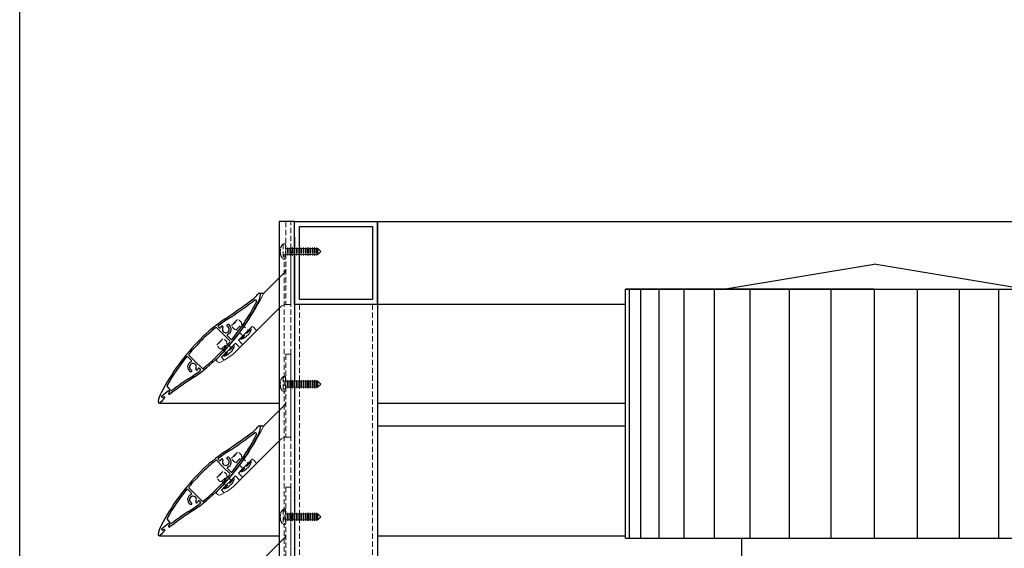
# Model space of a CAD drawing. Units: millimetres. Extents: x 48305 to 50260, y -2905 to 2530.
# Drawn here: x 48305 to 48899, y 1018 to 1337 of the extents above; entities that cross this region are included whole.
import ezdxf

# ---------------------------------------------------------------- set-up
doc = ezdxf.new("R2010")
doc.units = ezdxf.units.MM
doc.header["$MEASUREMENT"] = 0
doc.linetypes.add('HIDDEN2', pattern=[4.7625, 3.175, -1.5875])
doc.layers.add('Annotation', color=7, linetype='Continuous')

msp = doc.modelspace()

# ---------------------------------------------------------------- linework, layer by layer
at = {"linetype": 'HIDDEN2', "lineweight": 5}
for p, q in [((48465.22, 1201.91), (48463.82, 1201.91)), ((48463.82, 1201.91), (48463.82, 1192.61)), ((48465.22, 1201.91), (48465.22, 1192.61)), ((48462, 1198.68), (48462.16, 1198.68)), ((48462.16, 1195.83), (48462, 1195.83)), ((48465.45, 1199.11), (48465.22, 1199.61)), ((48465.22, 1194.91), (48465.45, 1195.41)), ((48466.35, 1199.11), (48465.45, 1199.11)), ((48465.45, 1199.11), (48465.45, 1195.41)), ((48465.45, 1195.41), (48466.35, 1195.41)), ((48466.56, 1199.61), (48466.35, 1199.11)), ((48466.35, 1199.11), (48466.35, 1195.41)), ((48466.35, 1195.41), (48466.56, 1194.91)), ((48466.57, 1199.61), (48466.56, 1199.61)), ((48466.56, 1199.61), (48466.56, 1194.91)), ((48466.56, 1194.91), (48466.57, 1194.91)), ((48466.8, 1199.11), (48466.57, 1199.61)), ((48466.57, 1199.61), (48466.57, 1194.91)), ((48466.57, 1194.91), (48466.8, 1195.41)), ((48467.7, 1199.11), (48466.8, 1199.11)), ((48466.8, 1199.11), (48466.8, 1195.41)), ((48466.8, 1195.41), (48467.7, 1195.41)), ((48467.91, 1199.61), (48467.7, 1199.11)), ((48467.7, 1199.11), (48467.7, 1195.41)), ((48467.7, 1195.41), (48467.91, 1194.91)), ((48467.92, 1199.61), (48467.91, 1199.61)), ((48467.91, 1199.61), (48467.91, 1194.91)), ((48467.91, 1194.91), (48467.92, 1194.91)), ((48468.15, 1199.11), (48467.92, 1199.61)), ((48467.92, 1199.61), (48467.92, 1194.91)), ((48467.92, 1194.91), (48468.15, 1195.41)), ((48469.05, 1199.11), (48468.15, 1199.11)), ((48468.15, 1199.11), (48468.15, 1195.41)), ((48468.15, 1195.41), (48469.05, 1195.41)), ((48469.26, 1199.61), (48469.05, 1199.11)), ((48469.05, 1199.11), (48469.05, 1195.41)), ((48469.05, 1195.41), (48469.26, 1194.91)), ((48469.27, 1199.61), (48469.26, 1199.61)), ((48469.26, 1199.61), (48469.26, 1194.91)), ((48469.26, 1194.91), (48469.27, 1194.91)), ((48469.5, 1199.11), (48469.27, 1199.61)), ((48469.27, 1199.61), (48469.27, 1194.91)), ((48469.27, 1194.91), (48469.5, 1195.41)), ((48470.4, 1199.11), (48469.5, 1199.11)), ((48469.5, 1199.11), (48469.5, 1195.41)), ((48469.5, 1195.41), (48470.4, 1195.41)), ((48470.61, 1199.61), (48470.4, 1199.11)), ((48470.4, 1199.11), (48470.4, 1195.41)), ((48470.4, 1195.41), (48470.61, 1194.91)), ((48470.62, 1199.61), (48470.61, 1199.61)), ((48470.61, 1199.61), (48470.61, 1194.91)), ((48470.61, 1194.91), (48470.62, 1194.91)), ((48470.85, 1199.11), (48470.62, 1199.61)), ((48470.62, 1199.61), (48470.62, 1194.91)), ((48470.62, 1194.91), (48470.85, 1195.41)), ((48471.75, 1199.11), (48470.85, 1199.11)), ((48470.85, 1199.11), (48470.85, 1195.41)), ((48470.85, 1195.41), (48471.75, 1195.41)), ((48471.96, 1199.61), (48471.75, 1199.11)), ((48471.75, 1199.11), (48471.75, 1195.41)), ((48471.75, 1195.41), (48471.96, 1194.91)), ((48471.97, 1199.61), (48471.96, 1199.61)), ((48471.96, 1199.61), (48471.96, 1194.91)), ((48471.96, 1194.91), (48471.97, 1194.91)), ((48472.2, 1199.11), (48471.97, 1199.61)), ((48471.97, 1199.61), (48471.97, 1194.91)), ((48471.97, 1194.91), (48472.2, 1195.41)), ((48473.1, 1199.11), (48472.2, 1199.11)), ((48472.2, 1199.11), (48472.2, 1195.41)), ((48472.2, 1195.41), (48473.1, 1195.41)), ((48473.31, 1199.61), (48473.1, 1199.11)), ((48473.1, 1199.11), (48473.1, 1195.41)), ((48473.1, 1195.41), (48473.31, 1194.91)), ((48473.32, 1199.61), (48473.31, 1199.61)), ((48473.31, 1199.61), (48473.31, 1194.91)), ((48473.31, 1194.91), (48473.32, 1194.91)), ((48473.55, 1199.11), (48473.32, 1199.61)), ((48473.32, 1199.61), (48473.32, 1194.91)), ((48473.32, 1194.91), (48473.55, 1195.41)), ((48474.45, 1199.11), (48473.55, 1199.11)), ((48473.55, 1199.11), (48473.55, 1195.41)), ((48473.55, 1195.41), (48474.45, 1195.41)), ((48474.66, 1199.61), (48474.45, 1199.11)), ((48474.45, 1199.11), (48474.45, 1195.41)), ((48474.45, 1195.41), (48474.66, 1194.91)), ((48474.67, 1199.61), (48474.66, 1199.61)), ((48474.66, 1199.61), (48474.66, 1194.91)), ((48474.66, 1194.91), (48474.67, 1194.91)), ((48474.9, 1199.11), (48474.67, 1199.61)), ((48474.67, 1199.61), (48474.67, 1194.91)), ((48474.67, 1194.91), (48474.9, 1195.41)), ((48475.8, 1199.11), (48474.9, 1199.11)), ((48474.9, 1199.11), (48474.9, 1195.41)), ((48474.9, 1195.41), (48475.8, 1195.41)), ((48476.01, 1199.61), (48475.8, 1199.11)), ((48475.8, 1199.11), (48475.8, 1195.41)), ((48475.8, 1195.41), (48476.01, 1194.91)), ((48476.02, 1199.61), (48476.01, 1199.61)), ((48476.01, 1199.61), (48476.01, 1194.91)), ((48476.01, 1194.91), (48476.02, 1194.91)), ((48476.25, 1199.11), (48476.02, 1199.61)), ((48476.02, 1199.61), (48476.02, 1194.91)), ((48476.02, 1194.91), (48476.25, 1195.41)), ((48477.15, 1199.11), (48476.25, 1199.11)), ((48476.25, 1199.11), (48476.25, 1195.41)), ((48476.25, 1195.41), (48477.15, 1195.41)), ((48477.36, 1199.61), (48477.15, 1199.11)), ((48477.15, 1199.11), (48477.15, 1195.41)), ((48477.15, 1195.41), (48477.36, 1194.91)), ((48477.37, 1199.61), (48477.36, 1199.61)), ((48477.36, 1199.61), (48477.36, 1194.91)), ((48477.36, 1194.91), (48477.37, 1194.91)), ((48477.6, 1199.11), (48477.37, 1199.61)), ((48477.37, 1199.61), (48477.37, 1194.91)), ((48477.37, 1194.91), (48477.6, 1195.41)), ((48478.5, 1199.11), (48477.6, 1199.11)), ((48477.6, 1199.11), (48477.6, 1195.41)), ((48477.6, 1195.41), (48478.5, 1195.41)), ((48478.71, 1199.61), (48478.5, 1199.11)), ((48478.5, 1199.11), (48478.5, 1195.41)), ((48478.5, 1195.41), (48478.71, 1194.91)), ((48478.72, 1199.61), (48478.71, 1199.61)), ((48478.71, 1199.61), (48478.71, 1194.91)), ((48478.71, 1194.91), (48478.72, 1194.91)), ((48478.95, 1199.11), (48478.72, 1199.61)), ((48478.72, 1199.61), (48478.72, 1194.91)), ((48478.72, 1194.91), (48478.95, 1195.41)), ((48479.85, 1199.11), (48478.95, 1199.11)), ((48478.95, 1199.11), (48478.95, 1195.41)), ((48478.95, 1195.41), (48479.85, 1195.41)), ((48480.06, 1199.61), (48479.85, 1199.11)), ((48479.85, 1199.11), (48479.85, 1195.41)), ((48479.85, 1195.41), (48480.06, 1194.91)), ((48480.07, 1199.61), (48480.06, 1199.61)), ((48480.06, 1199.61), (48480.06, 1194.91)), ((48480.06, 1194.91), (48480.07, 1194.91)), ((48480.3, 1199.11), (48480.07, 1199.61)), ((48480.07, 1199.61), (48480.07, 1194.91)), ((48480.07, 1194.91), (48480.3, 1195.41)), ((48481.2, 1199.11), (48480.3, 1199.11)), ((48480.3, 1199.11), (48480.3, 1195.41)), ((48480.3, 1195.41), (48481.2, 1195.41)), ((48481.41, 1199.61), (48481.2, 1199.11)), ((48481.2, 1199.11), (48481.2, 1195.41)), ((48481.2, 1195.41), (48481.41, 1194.91)), ((48481.42, 1199.61), (48481.41, 1199.61)), ((48481.41, 1199.61), (48481.41, 1194.91)), ((48481.41, 1194.91), (48481.42, 1194.91)), ((48481.65, 1199.11), (48481.42, 1199.61)), ((48481.42, 1199.61), (48481.42, 1194.91)), ((48481.42, 1194.91), (48481.65, 1195.41)), ((48482.55, 1199.11), (48481.65, 1199.11)), ((48481.65, 1199.11), (48481.65, 1195.41)), ((48481.65, 1195.41), (48482.55, 1195.41)), ((48482.76, 1199.61), (48482.55, 1199.11)), ((48482.55, 1199.11), (48482.55, 1195.41)), ((48482.55, 1195.41), (48482.76, 1194.91)), ((48482.77, 1199.61), (48482.76, 1199.61)), ((48482.76, 1199.61), (48482.76, 1194.91)), ((48482.76, 1194.91), (48482.77, 1194.91)), ((48483, 1199.11), (48482.77, 1199.61)), ((48482.77, 1199.61), (48482.77, 1194.91)), ((48482.77, 1194.91), (48483, 1195.41)), ((48483.9, 1199.11), (48483, 1199.11)), ((48483, 1199.11), (48483, 1195.41)), ((48483, 1195.41), (48483.9, 1195.41)), ((48484.11, 1199.61), (48483.9, 1199.11)), ((48483.9, 1199.11), (48483.9, 1195.41)), ((48483.9, 1195.41), (48484.11, 1194.91)), ((48484.12, 1199.61), (48484.11, 1199.61)), ((48484.11, 1199.61), (48484.11, 1194.91)), ((48484.11, 1194.91), (48484.12, 1194.91)), ((48484.35, 1199.11), (48484.12, 1199.61)), ((48484.12, 1199.61), (48484.12, 1194.91)), ((48484.12, 1194.91), (48484.35, 1195.41)), ((48484.65, 1199.11), (48484.35, 1199.11)), ((48484.35, 1199.11), (48484.35, 1195.41)), ((48484.35, 1195.41), (48484.65, 1195.41)), ((48486.5, 1197.26), (48484.65, 1199.11)), ((48484.65, 1195.41), (48484.65, 1199.11)), ((48484.65, 1195.41), (48486.5, 1197.26)), ((48463.82, 1192.61), (48465.22, 1192.61)), ((48435.5, 1150.2), (48438.68, 1153.38)), ((48439.35, 1146.34), (48435.5, 1150.2)), ((48444.04, 1151.03), (48437.85, 1144.84)), ((48438.29, 1144.36), (48444.52, 1150.59)), ((48444.5, 1150.71), (48444.18, 1151.03)), ((48426.62, 1138.57), (48429.8, 1141.75)), ((48437.85, 1144.7), (48438.16, 1144.38)), ((48429.1, 1136.09), (48426.62, 1138.57)), ((48433.79, 1140.78), (48427.59, 1134.59)), ((48428.04, 1134.11), (48434.26, 1140.34)), ((48434.25, 1140.46), (48433.93, 1140.78)), ((48427.59, 1134.44), (48427.91, 1134.13)), ((48462, 1118.68), (48462.16, 1118.68)), ((48465.22, 1121.91), (48463.82, 1121.91)), ((48463.82, 1121.91), (48463.82, 1112.61)), ((48465.22, 1121.91), (48465.22, 1112.61)), ((48465.45, 1119.11), (48465.22, 1119.61)), ((48466.35, 1119.11), (48465.45, 1119.11)), ((48465.45, 1119.11), (48465.45, 1115.41)), ((48466.56, 1119.61), (48466.35, 1119.11)), ((48466.35, 1119.11), (48466.35, 1115.41)), ((48466.57, 1119.61), (48466.56, 1119.61)), ((48466.56, 1119.61), (48466.56, 1114.91)), ((48466.8, 1119.11), (48466.57, 1119.61)), ((48466.57, 1119.61), (48466.57, 1114.91)), ((48467.7, 1119.11), (48466.8, 1119.11)), ((48466.8, 1119.11), (48466.8, 1115.41)), ((48467.91, 1119.61), (48467.7, 1119.11)), ((48467.7, 1119.11), (48467.7, 1115.41)), ((48467.92, 1119.61), (48467.91, 1119.61)), ((48467.91, 1119.61), (48467.91, 1114.91)), ((48468.15, 1119.11), (48467.92, 1119.61)), ((48467.92, 1119.61), (48467.92, 1114.91)), ((48469.05, 1119.11), (48468.15, 1119.11)), ((48468.15, 1119.11), (48468.15, 1115.41)), ((48469.26, 1119.61), (48469.05, 1119.11)), ((48469.05, 1119.11), (48469.05, 1115.41)), ((48469.27, 1119.61), (48469.26, 1119.61)), ((48469.26, 1119.61), (48469.26, 1114.91)), ((48469.5, 1119.11), (48469.27, 1119.61)), ((48469.27, 1119.61), (48469.27, 1114.91)), ((48470.4, 1119.11), (48469.5, 1119.11)), ((48469.5, 1119.11), (48469.5, 1115.41)), ((48470.61, 1119.61), (48470.4, 1119.11)), ((48470.4, 1119.11), (48470.4, 1115.41)), ((48470.62, 1119.61), (48470.61, 1119.61)), ((48470.61, 1119.61), (48470.61, 1114.91)), ((48470.85, 1119.11), (48470.62, 1119.61)), ((48470.62, 1119.61), (48470.62, 1114.91)), ((48471.75, 1119.11), (48470.85, 1119.11)), ((48470.85, 1119.11), (48470.85, 1115.41)), ((48471.96, 1119.61), (48471.75, 1119.11)), ((48471.75, 1119.11), (48471.75, 1115.41)), ((48471.97, 1119.61), (48471.96, 1119.61)), ((48471.96, 1119.61), (48471.96, 1114.91)), ((48472.2, 1119.11), (48471.97, 1119.61)), ((48471.97, 1119.61), (48471.97, 1114.91)), ((48473.1, 1119.11), (48472.2, 1119.11)), ((48472.2, 1119.11), (48472.2, 1115.41)), ((48473.31, 1119.61), (48473.1, 1119.11)), ((48473.1, 1119.11), (48473.1, 1115.41)), ((48473.32, 1119.61), (48473.31, 1119.61)), ((48473.31, 1119.61), (48473.31, 1114.91)), ((48473.55, 1119.11), (48473.32, 1119.61)), ((48473.32, 1119.61), (48473.32, 1114.91)), ((48474.45, 1119.11), (48473.55, 1119.11)), ((48473.55, 1119.11), (48473.55, 1115.41)), ((48474.66, 1119.61), (48474.45, 1119.11)), ((48474.45, 1119.11), (48474.45, 1115.41)), ((48474.67, 1119.61), (48474.66, 1119.61)), ((48474.66, 1119.61), (48474.66, 1114.91)), ((48474.9, 1119.11), (48474.67, 1119.61)), ((48474.67, 1119.61), (48474.67, 1114.91)), ((48475.8, 1119.11), (48474.9, 1119.11)), ((48474.9, 1119.11), (48474.9, 1115.41)), ((48476.01, 1119.61), (48475.8, 1119.11)), ((48475.8, 1119.11), (48475.8, 1115.41)), ((48476.02, 1119.61), (48476.01, 1119.61)), ((48476.01, 1119.61), (48476.01, 1114.91)), ((48476.25, 1119.11), (48476.02, 1119.61)), ((48476.02, 1119.61), (48476.02, 1114.91)), ((48477.15, 1119.11), (48476.25, 1119.11)), ((48476.25, 1119.11), (48476.25, 1115.41)), ((48477.36, 1119.61), (48477.15, 1119.11)), ((48477.15, 1119.11), (48477.15, 1115.41)), ((48477.37, 1119.61), (48477.36, 1119.61)), ((48477.36, 1119.61), (48477.36, 1114.91)), ((48477.6, 1119.11), (48477.37, 1119.61)), ((48477.37, 1119.61), (48477.37, 1114.91)), ((48478.5, 1119.11), (48477.6, 1119.11)), ((48477.6, 1119.11), (48477.6, 1115.41)), ((48478.71, 1119.61), (48478.5, 1119.11)), ((48478.5, 1119.11), (48478.5, 1115.41)), ((48478.72, 1119.61), (48478.71, 1119.61)), ((48478.71, 1119.61), (48478.71, 1114.91)), ((48478.95, 1119.11), (48478.72, 1119.61)), ((48478.72, 1119.61), (48478.72, 1114.91)), ((48479.85, 1119.11), (48478.95, 1119.11)), ((48478.95, 1119.11), (48478.95, 1115.41)), ((48480.06, 1119.61), (48479.85, 1119.11)), ((48479.85, 1119.11), (48479.85, 1115.41)), ((48480.07, 1119.61), (48480.06, 1119.61)), ((48480.06, 1119.61), (48480.06, 1114.91)), ((48480.3, 1119.11), (48480.07, 1119.61)), ((48480.07, 1119.61), (48480.07, 1114.91)), ((48481.2, 1119.11), (48480.3, 1119.11)), ((48480.3, 1119.11), (48480.3, 1115.41)), ((48481.41, 1119.61), (48481.2, 1119.11)), ((48481.2, 1119.11), (48481.2, 1115.41)), ((48481.42, 1119.61), (48481.41, 1119.61)), ((48481.41, 1119.61), (48481.41, 1114.91)), ((48481.65, 1119.11), (48481.42, 1119.61)), ((48481.42, 1119.61), (48481.42, 1114.91)), ((48482.55, 1119.11), (48481.65, 1119.11)), ((48481.65, 1119.11), (48481.65, 1115.41)), ((48482.76, 1119.61), (48482.55, 1119.11)), ((48482.55, 1119.11), (48482.55, 1115.41)), ((48482.77, 1119.61), (48482.76, 1119.61)), ((48482.76, 1119.61), (48482.76, 1114.91)), ((48483, 1119.11), (48482.77, 1119.61)), ((48482.77, 1119.61), (48482.77, 1114.91)), ((48483.9, 1119.11), (48483, 1119.11)), ((48483, 1119.11), (48483, 1115.41)), ((48484.11, 1119.61), (48483.9, 1119.11)), ((48483.9, 1119.11), (48483.9, 1115.41)), ((48484.12, 1119.61), (48484.11, 1119.61)), ((48484.11, 1119.61), (48484.11, 1114.91)), ((48484.35, 1119.11), (48484.12, 1119.61)), ((48484.12, 1119.61), (48484.12, 1114.91)), ((48484.65, 1119.11), (48484.35, 1119.11)), ((48484.35, 1119.11), (48484.35, 1115.41)), ((48486.5, 1117.26), (48484.65, 1119.11)), ((48484.65, 1115.41), (48484.65, 1119.11)), ((48484.65, 1115.41), (48486.5, 1117.26)), ((48462.16, 1115.83), (48462, 1115.83)), ((48463.82, 1112.61), (48465.22, 1112.61)), ((48465.22, 1114.91), (48465.45, 1115.41)), ((48465.45, 1115.41), (48466.35, 1115.41)), ((48466.35, 1115.41), (48466.56, 1114.91)), ((48466.56, 1114.91), (48466.57, 1114.91)), ((48466.57, 1114.91), (48466.8, 1115.41)), ((48466.8, 1115.41), (48467.7, 1115.41)), ((48467.7, 1115.41), (48467.91, 1114.91)), ((48467.91, 1114.91), (48467.92, 1114.91)), ((48467.92, 1114.91), (48468.15, 1115.41)), ((48468.15, 1115.41), (48469.05, 1115.41)), ((48469.05, 1115.41), (48469.26, 1114.91)), ((48469.26, 1114.91), (48469.27, 1114.91)), ((48469.27, 1114.91), (48469.5, 1115.41)), ((48469.5, 1115.41), (48470.4, 1115.41)), ((48470.4, 1115.41), (48470.61, 1114.91)), ((48470.61, 1114.91), (48470.62, 1114.91)), ((48470.62, 1114.91), (48470.85, 1115.41)), ((48470.85, 1115.41), (48471.75, 1115.41)), ((48471.75, 1115.41), (48471.96, 1114.91)), ((48471.96, 1114.91), (48471.97, 1114.91)), ((48471.97, 1114.91), (48472.2, 1115.41)), ((48472.2, 1115.41), (48473.1, 1115.41)), ((48473.1, 1115.41), (48473.31, 1114.91)), ((48473.31, 1114.91), (48473.32, 1114.91)), ((48473.32, 1114.91), (48473.55, 1115.41)), ((48473.55, 1115.41), (48474.45, 1115.41)), ((48474.45, 1115.41), (48474.66, 1114.91)), ((48474.66, 1114.91), (48474.67, 1114.91)), ((48474.67, 1114.91), (48474.9, 1115.41)), ((48474.9, 1115.41), (48475.8, 1115.41)), ((48475.8, 1115.41), (48476.01, 1114.91)), ((48476.01, 1114.91), (48476.02, 1114.91)), ((48476.02, 1114.91), (48476.25, 1115.41)), ((48476.25, 1115.41), (48477.15, 1115.41)), ((48477.15, 1115.41), (48477.36, 1114.91)), ((48477.36, 1114.91), (48477.37, 1114.91)), ((48477.37, 1114.91), (48477.6, 1115.41)), ((48477.6, 1115.41), (48478.5, 1115.41)), ((48478.5, 1115.41), (48478.71, 1114.91)), ((48478.71, 1114.91), (48478.72, 1114.91)), ((48478.72, 1114.91), (48478.95, 1115.41)), ((48478.95, 1115.41), (48479.85, 1115.41)), ((48479.85, 1115.41), (48480.06, 1114.91)), ((48480.06, 1114.91), (48480.07, 1114.91)), ((48480.07, 1114.91), (48480.3, 1115.41)), ((48480.3, 1115.41), (48481.2, 1115.41)), ((48481.2, 1115.41), (48481.41, 1114.91)), ((48481.41, 1114.91), (48481.42, 1114.91)), ((48481.42, 1114.91), (48481.65, 1115.41)), ((48481.65, 1115.41), (48482.55, 1115.41)), ((48482.55, 1115.41), (48482.76, 1114.91)), ((48482.76, 1114.91), (48482.77, 1114.91)), ((48482.77, 1114.91), (48483, 1115.41)), ((48483, 1115.41), (48483.9, 1115.41)), ((48483.9, 1115.41), (48484.11, 1114.91)), ((48484.11, 1114.91), (48484.12, 1114.91)), ((48484.12, 1114.91), (48484.35, 1115.41)), ((48484.35, 1115.41), (48484.65, 1115.41)), ((48435.5, 1070.2), (48438.68, 1073.38)), ((48439.35, 1066.34), (48435.5, 1070.2)), ((48444.04, 1071.03), (48437.85, 1064.84)), ((48438.29, 1064.36), (48444.52, 1070.59)), ((48444.5, 1070.71), (48444.18, 1071.03)), ((48437.85, 1064.7), (48438.16, 1064.38)), ((48426.62, 1058.57), (48429.8, 1061.75)), ((48429.1, 1056.09), (48426.62, 1058.57)), ((48433.79, 1060.78), (48427.59, 1054.59)), ((48428.04, 1054.11), (48434.26, 1060.34)), ((48434.25, 1060.46), (48433.93, 1060.78)), ((48427.59, 1054.44), (48427.91, 1054.13)), ((48465.22, 1041.91), (48463.82, 1041.91)), ((48463.82, 1041.91), (48463.82, 1032.61)), ((48465.22, 1041.91), (48465.22, 1032.61)), ((48462, 1038.68), (48462.16, 1038.68)), ((48462.16, 1035.83), (48462, 1035.83)), ((48465.45, 1039.11), (48465.22, 1039.61)), ((48465.22, 1034.91), (48465.45, 1035.41)), ((48466.35, 1039.11), (48465.45, 1039.11)), ((48465.45, 1039.11), (48465.45, 1035.41)), ((48465.45, 1035.41), (48466.35, 1035.41)), ((48466.56, 1039.61), (48466.35, 1039.11)), ((48466.35, 1039.11), (48466.35, 1035.41)), ((48466.35, 1035.41), (48466.56, 1034.91)), ((48466.57, 1039.61), (48466.56, 1039.61)), ((48466.56, 1039.61), (48466.56, 1034.91)), ((48466.56, 1034.91), (48466.57, 1034.91)), ((48466.8, 1039.11), (48466.57, 1039.61)), ((48466.57, 1039.61), (48466.57, 1034.91)), ((48466.57, 1034.91), (48466.8, 1035.41)), ((48467.7, 1039.11), (48466.8, 1039.11)), ((48466.8, 1039.11), (48466.8, 1035.41)), ((48466.8, 1035.41), (48467.7, 1035.41)), ((48467.91, 1039.61), (48467.7, 1039.11)), ((48467.7, 1039.11), (48467.7, 1035.41)), ((48467.7, 1035.41), (48467.91, 1034.91)), ((48467.92, 1039.61), (48467.91, 1039.61)), ((48467.91, 1039.61), (48467.91, 1034.91)), ((48467.91, 1034.91), (48467.92, 1034.91)), ((48468.15, 1039.11), (48467.92, 1039.61)), ((48467.92, 1039.61), (48467.92, 1034.91)), ((48467.92, 1034.91), (48468.15, 1035.41)), ((48469.05, 1039.11), (48468.15, 1039.11)), ((48468.15, 1039.11), (48468.15, 1035.41)), ((48468.15, 1035.41), (48469.05, 1035.41)), ((48469.26, 1039.61), (48469.05, 1039.11)), ((48469.05, 1039.11), (48469.05, 1035.41)), ((48469.05, 1035.41), (48469.26, 1034.91)), ((48469.27, 1039.61), (48469.26, 1039.61)), ((48469.26, 1039.61), (48469.26, 1034.91)), ((48469.26, 1034.91), (48469.27, 1034.91)), ((48469.5, 1039.11), (48469.27, 1039.61)), ((48469.27, 1039.61), (48469.27, 1034.91)), ((48469.27, 1034.91), (48469.5, 1035.41)), ((48470.4, 1039.11), (48469.5, 1039.11)), ((48469.5, 1039.11), (48469.5, 1035.41)), ((48469.5, 1035.41), (48470.4, 1035.41)), ((48470.61, 1039.61), (48470.4, 1039.11)), ((48470.4, 1039.11), (48470.4, 1035.41)), ((48470.4, 1035.41), (48470.61, 1034.91)), ((48470.62, 1039.61), (48470.61, 1039.61)), ((48470.61, 1039.61), (48470.61, 1034.91)), ((48470.61, 1034.91), (48470.62, 1034.91)), ((48470.85, 1039.11), (48470.62, 1039.61)), ((48470.62, 1039.61), (48470.62, 1034.91)), ((48470.62, 1034.91), (48470.85, 1035.41)), ((48471.75, 1039.11), (48470.85, 1039.11)), ((48470.85, 1039.11), (48470.85, 1035.41)), ((48470.85, 1035.41), (48471.75, 1035.41)), ((48471.96, 1039.61), (48471.75, 1039.11)), ((48471.75, 1039.11), (48471.75, 1035.41)), ((48471.75, 1035.41), (48471.96, 1034.91)), ((48471.97, 1039.61), (48471.96, 1039.61)), ((48471.96, 1039.61), (48471.96, 1034.91)), ((48471.96, 1034.91), (48471.97, 1034.91)), ((48472.2, 1039.11), (48471.97, 1039.61)), ((48471.97, 1039.61), (48471.97, 1034.91)), ((48471.97, 1034.91), (48472.2, 1035.41)), ((48473.1, 1039.11), (48472.2, 1039.11)), ((48472.2, 1039.11), (48472.2, 1035.41)), ((48472.2, 1035.41), (48473.1, 1035.41)), ((48473.31, 1039.61), (48473.1, 1039.11)), ((48473.1, 1039.11), (48473.1, 1035.41)), ((48473.1, 1035.41), (48473.31, 1034.91)), ((48473.32, 1039.61), (48473.31, 1039.61)), ((48473.31, 1039.61), (48473.31, 1034.91)), ((48473.31, 1034.91), (48473.32, 1034.91)), ((48473.55, 1039.11), (48473.32, 1039.61)), ((48473.32, 1039.61), (48473.32, 1034.91)), ((48473.32, 1034.91), (48473.55, 1035.41)), ((48474.45, 1039.11), (48473.55, 1039.11)), ((48473.55, 1039.11), (48473.55, 1035.41)), ((48473.55, 1035.41), (48474.45, 1035.41)), ((48474.66, 1039.61), (48474.45, 1039.11)), ((48474.45, 1039.11), (48474.45, 1035.41)), ((48474.45, 1035.41), (48474.66, 1034.91)), ((48474.67, 1039.61), (48474.66, 1039.61)), ((48474.66, 1039.61), (48474.66, 1034.91)), ((48474.66, 1034.91), (48474.67, 1034.91)), ((48474.9, 1039.11), (48474.67, 1039.61)), ((48474.67, 1039.61), (48474.67, 1034.91)), ((48474.67, 1034.91), (48474.9, 1035.41)), ((48475.8, 1039.11), (48474.9, 1039.11)), ((48474.9, 1039.11), (48474.9, 1035.41)), ((48474.9, 1035.41), (48475.8, 1035.41)), ((48476.01, 1039.61), (48475.8, 1039.11)), ((48475.8, 1039.11), (48475.8, 1035.41)), ((48475.8, 1035.41), (48476.01, 1034.91)), ((48476.02, 1039.61), (48476.01, 1039.61)), ((48476.01, 1039.61), (48476.01, 1034.91)), ((48476.01, 1034.91), (48476.02, 1034.91)), ((48476.25, 1039.11), (48476.02, 1039.61)), ((48476.02, 1039.61), (48476.02, 1034.91)), ((48476.02, 1034.91), (48476.25, 1035.41)), ((48477.15, 1039.11), (48476.25, 1039.11)), ((48476.25, 1039.11), (48476.25, 1035.41)), ((48476.25, 1035.41), (48477.15, 1035.41)), ((48477.36, 1039.61), (48477.15, 1039.11)), ((48477.15, 1039.11), (48477.15, 1035.41)), ((48477.15, 1035.41), (48477.36, 1034.91)), ((48477.37, 1039.61), (48477.36, 1039.61)), ((48477.36, 1039.61), (48477.36, 1034.91)), ((48477.36, 1034.91), (48477.37, 1034.91)), ((48477.6, 1039.11), (48477.37, 1039.61)), ((48477.37, 1039.61), (48477.37, 1034.91)), ((48477.37, 1034.91), (48477.6, 1035.41)), ((48478.5, 1039.11), (48477.6, 1039.11)), ((48477.6, 1039.11), (48477.6, 1035.41)), ((48477.6, 1035.41), (48478.5, 1035.41)), ((48478.71, 1039.61), (48478.5, 1039.11)), ((48478.5, 1039.11), (48478.5, 1035.41)), ((48478.5, 1035.41), (48478.71, 1034.91)), ((48478.72, 1039.61), (48478.71, 1039.61)), ((48478.71, 1039.61), (48478.71, 1034.91)), ((48478.71, 1034.91), (48478.72, 1034.91)), ((48478.95, 1039.11), (48478.72, 1039.61)), ((48478.72, 1039.61), (48478.72, 1034.91)), ((48478.72, 1034.91), (48478.95, 1035.41)), ((48479.85, 1039.11), (48478.95, 1039.11)), ((48478.95, 1039.11), (48478.95, 1035.41)), ((48478.95, 1035.41), (48479.85, 1035.41)), ((48480.06, 1039.61), (48479.85, 1039.11)), ((48479.85, 1039.11), (48479.85, 1035.41)), ((48479.85, 1035.41), (48480.06, 1034.91)), ((48480.07, 1039.61), (48480.06, 1039.61)), ((48480.06, 1039.61), (48480.06, 1034.91)), ((48480.06, 1034.91), (48480.07, 1034.91)), ((48480.3, 1039.11), (48480.07, 1039.61)), ((48480.07, 1039.61), (48480.07, 1034.91)), ((48480.07, 1034.91), (48480.3, 1035.41)), ((48481.2, 1039.11), (48480.3, 1039.11)), ((48480.3, 1039.11), (48480.3, 1035.41)), ((48480.3, 1035.41), (48481.2, 1035.41)), ((48481.41, 1039.61), (48481.2, 1039.11)), ((48481.2, 1039.11), (48481.2, 1035.41)), ((48481.2, 1035.41), (48481.41, 1034.91)), ((48481.42, 1039.61), (48481.41, 1039.61)), ((48481.41, 1039.61), (48481.41, 1034.91)), ((48481.41, 1034.91), (48481.42, 1034.91)), ((48481.65, 1039.11), (48481.42, 1039.61)), ((48481.42, 1039.61), (48481.42, 1034.91)), ((48481.42, 1034.91), (48481.65, 1035.41)), ((48482.55, 1039.11), (48481.65, 1039.11)), ((48481.65, 1039.11), (48481.65, 1035.41)), ((48481.65, 1035.41), (48482.55, 1035.41)), ((48482.76, 1039.61), (48482.55, 1039.11)), ((48482.55, 1039.11), (48482.55, 1035.41)), ((48482.55, 1035.41), (48482.76, 1034.91)), ((48482.77, 1039.61), (48482.76, 1039.61)), ((48482.76, 1039.61), (48482.76, 1034.91)), ((48482.76, 1034.91), (48482.77, 1034.91)), ((48483, 1039.11), (48482.77, 1039.61)), ((48482.77, 1039.61), (48482.77, 1034.91)), ((48482.77, 1034.91), (48483, 1035.41)), ((48483.9, 1039.11), (48483, 1039.11)), ((48483, 1039.11), (48483, 1035.41)), ((48483, 1035.41), (48483.9, 1035.41)), ((48484.11, 1039.61), (48483.9, 1039.11)), ((48483.9, 1039.11), (48483.9, 1035.41)), ((48483.9, 1035.41), (48484.11, 1034.91)), ((48484.12, 1039.61), (48484.11, 1039.61)), ((48484.11, 1039.61), (48484.11, 1034.91)), ((48484.11, 1034.91), (48484.12, 1034.91)), ((48484.35, 1039.11), (48484.12, 1039.61)), ((48484.12, 1039.61), (48484.12, 1034.91)), ((48484.12, 1034.91), (48484.35, 1035.41)), ((48484.65, 1039.11), (48484.35, 1039.11)), ((48484.35, 1039.11), (48484.35, 1035.41)), ((48484.35, 1035.41), (48484.65, 1035.41)), ((48486.5, 1037.26), (48484.65, 1039.11)), ((48484.65, 1035.41), (48484.65, 1039.11)), ((48484.65, 1035.41), (48486.5, 1037.26)), ((48463.82, 1032.61), (48465.22, 1032.61))]:
    msp.add_line(p, q, dxfattribs=at)
for p, q in [((48427.53, 1147.32), (48423.65, 1151.2)), ((48424.7, 1151.85), (48425.25, 1151.29)), ((48427.42, 1151.84), (48427.42, 1151.84)), ((48427.53, 1147.32), (48431.53, 1143.32)), ((48429.83, 1152.49), (48429.83, 1152.49)), ((48432.23, 1144.32), (48430.08, 1146.47)), ((48406.21, 1133.71), (48408.35, 1131.57)), ((48410.91, 1130.71), (48406.91, 1134.71)), ((48410.91, 1130.71), (48414.79, 1126.83)), ((48408.6, 1125.55), (48408.6, 1125.55)), ((48411.01, 1126.19), (48411.01, 1126.19)), ((48413.18, 1126.74), (48413.74, 1126.18)), ((48390.28, 1110), (48394.56, 1113.46)), ((48395.77, 1113.55), (48393.77, 1116.02)), ((48394.56, 1113.46), (48395.38, 1112.45)), ((48394.66, 1111.35), (48394.71, 1111.28)), ((48394.71, 1111.92), (48395.38, 1112.45)), ((48391.1, 1108.99), (48390.28, 1110)), ((48391.76, 1109.52), (48391.1, 1108.99)), ((48392.32, 1109.47), (48392.32, 1109.47)), ((48427.53, 1067.32), (48423.65, 1071.2)), ((48424.7, 1071.85), (48425.25, 1071.29)), ((48427.42, 1071.84), (48427.42, 1071.84)), ((48429.83, 1072.49), (48429.83, 1072.49)), ((48427.53, 1067.32), (48431.53, 1063.32)), ((48432.23, 1064.32), (48430.08, 1066.47)), ((48406.21, 1053.71), (48408.35, 1051.57)), ((48410.91, 1050.71), (48406.91, 1054.71)), ((48410.91, 1050.71), (48414.79, 1046.83)), ((48411.01, 1046.19), (48411.01, 1046.19)), ((48413.18, 1046.74), (48413.74, 1046.18)), ((48408.6, 1045.55), (48408.6, 1045.55)), ((48395.77, 1033.55), (48393.77, 1036.02)), ((48390.28, 1030), (48394.56, 1033.46)), ((48391.1, 1028.99), (48390.28, 1030)), ((48391.76, 1029.52), (48391.1, 1028.99)), ((48392.32, 1029.47), (48392.32, 1029.47)), ((48394.56, 1033.46), (48395.38, 1032.45)), ((48394.66, 1031.35), (48394.71, 1031.28)), ((48394.71, 1031.92), (48395.38, 1032.45))]:
    msp.add_line(p, q)
for points in [[(48468.07, 1165.26, 0.414214), (48468.27, 1165.46), (48468.27, 1215.06, 0.414214), (48468.07, 1215.26), (48465.47, 1215.26, 0.414214), (48465.27, 1215.06), (48465.27, 1165.26)], [(48468.07, 1085.26, 0.414214), (48468.27, 1085.46), (48468.27, 1135.06, 0.414214), (48468.07, 1135.26), (48465.47, 1135.26, 0.414214), (48465.27, 1135.06), (48465.27, 1085.26)], [(48468.07, 1005.26, 0.414214), (48468.27, 1005.46), (48468.27, 1055.06, 0.414214), (48468.07, 1055.26), (48465.47, 1055.26, 0.414214), (48465.27, 1055.06), (48465.27, 1005.26)]]:
    msp.add_lwpolyline(points, format="xyb", dxfattribs=at)
for points in [[(48470.67, 1215.26), (48520.67, 1215.26), (48520.67, 1165.26), (48470.67, 1165.26), (48470.67, 1215.26)], [(48470.67, 1205.88), (48470.67, 705.88)], [(48520.67, 1205.88), (48520.67, 705.88)], [(48729.5, 1174.5), (48820.37, 1189.56)], [(48729.5, 1174.5), (48820.37, 1189.56)], [(48911.24, 1174.5), (48820.37, 1189.56)], [(48670.37, 1024.5), (48670.37, 1174.5)], [(48670.37, 1174.5), (48911.24, 1174.5)], [(48820.37, 1174.5), (48670.37, 1174.5)], [(48672.65, 1174.5), (48672.65, 1024.5)], [(48679.42, 1174.5), (48679.42, 1024.5)], [(48690.47, 1174.5), (48690.47, 1024.5)], [(48705.46, 1174.5), (48705.46, 1024.5)], [(48723.95, 1174.5), (48723.95, 1024.5)], [(48745.37, 1174.5), (48745.37, 1024.5)], [(48769.07, 1174.5), (48769.07, 1024.5)], [(48794.32, 1174.5), (48794.32, 1024.5)], [(48820.37, 1174.5), (48820.37, 1024.5)], [(48846.42, 1174.5), (48846.42, 1024.5)], [(48871.67, 1174.5), (48871.67, 1024.5)], [(48895.37, 1174.5), (48895.37, 1024.5)], [(48670.37, 1024.5), (48970.37, 1024.5)], [(48740.37, 1024.5), (48740.37, 979.2)]]:
    msp.add_lwpolyline(points)
msp.add_lwpolyline([(48473.67, 1212.26), (48517.67, 1212.26), (48517.67, 1168.26), (48473.67, 1168.26)], close=True)
at = {"color": 8}
for points in [[(48520.67, 1215.26), (49120.07, 1215.26), (49120.07, 1165.26), (48970.37, 1165.26)], [(48670.37, 1165.26), (48520.67, 1165.26), (48520.67, 1215.26)]]:
    msp.add_lwpolyline(points, dxfattribs=at)
at = {"lineweight": 5}
for points in [[(48465.47, 1165.26), (48468.07, 1165.26), (48465.27, 1165.26, 0.131652), (48463.27, 1164.72, 0.065543), (48462.44, 1164.09), (48461.37, 1163.02), (48435.85, 1137.49), (48433.52, 1135.37), (48431.02, 1133.46, -0.042541), (48425.85, 1130.5, -0.315079), (48424.16, 1130.8), (48423.47, 1131.49, -0.441965), (48423.51, 1132.23, 0.003028), (48424.8, 1133.54, 0.075855), (48451.38, 1170.91, -0.07981), (48452.68, 1172.71), (48461.37, 1181.4), (48464.39, 1184.42, 0.198912), (48465.27, 1186.54), (48465.27, 1186.54)], [(48465.47, 1085.26), (48468.07, 1085.26), (48465.27, 1085.26, 0.131652), (48463.27, 1084.72, 0.065543), (48462.44, 1084.09), (48461.37, 1083.02), (48435.85, 1057.49), (48433.52, 1055.37), (48431.02, 1053.46, -0.042541), (48425.85, 1050.5, -0.315079), (48424.16, 1050.8), (48423.47, 1051.49, -0.441965), (48423.51, 1052.23, 0.003028), (48424.8, 1053.54, 0.075855), (48451.38, 1090.91, -0.07981), (48452.68, 1092.71), (48461.37, 1101.4), (48464.39, 1104.42, 0.198912), (48465.27, 1106.54), (48465.27, 1106.54)], [(48465.47, 1005.26), (48468.07, 1005.26), (48465.27, 1005.26, 0.131652), (48463.27, 1004.72, 0.065543), (48462.44, 1004.09), (48461.37, 1003.02), (48435.85, 977.49), (48433.52, 975.37), (48431.02, 973.46, -0.042541), (48425.85, 970.5, -0.315079), (48424.16, 970.8), (48423.47, 971.49, -0.441965), (48423.51, 972.23, 0.003028), (48424.8, 973.54, 0.075855), (48451.38, 1010.91, -0.07981), (48452.68, 1012.71), (48461.37, 1021.4), (48464.39, 1024.42, 0.198912), (48465.27, 1026.54), (48465.27, 1026.54)]]:
    msp.add_lwpolyline(points, format="xyb", dxfattribs=at)
at = {"linetype": 'HIDDEN2', "lineweight": 5}
for points in [[(48473.67, 1165.26), (48473.67, 755.88)], [(48517.67, 1165.26), (48517.67, 755.88)], [(48432.8, 1152.9), (48432.58, 1152.68)], [(48435.98, 1156.08), (48432.8, 1152.9)], [(48435.98, 1156.08), (48436.2, 1156.3)], [(48436.24, 1156.28), (48436.2, 1156.3)], [(48438.68, 1153.38), (48442.53, 1149.53)], [(48432.6, 1152.64), (48432.58, 1152.68)], [(48443.13, 1147.65), (48441.23, 1145.74)], [(48423.92, 1141.27), (48423.7, 1141.05)], [(48423.72, 1141.01), (48423.7, 1141.05)], [(48427.1, 1144.45), (48423.92, 1141.27)], [(48427.1, 1144.45), (48427.32, 1144.67)], [(48427.36, 1144.65), (48427.32, 1144.67)], [(48429.8, 1141.75), (48432.28, 1139.27)], [(48432.88, 1137.4), (48430.97, 1135.49)], [(48435.98, 1076.08), (48432.8, 1072.9)], [(48435.98, 1076.08), (48436.2, 1076.3)], [(48436.24, 1076.28), (48436.2, 1076.3)], [(48432.8, 1072.9), (48432.58, 1072.68)], [(48432.6, 1072.64), (48432.58, 1072.68)], [(48438.68, 1073.38), (48442.53, 1069.53)], [(48427.1, 1064.45), (48423.92, 1061.27)], [(48427.1, 1064.45), (48427.32, 1064.67)], [(48427.36, 1064.65), (48427.32, 1064.67)], [(48443.13, 1067.65), (48441.23, 1065.74)], [(48423.92, 1061.27), (48423.7, 1061.05)], [(48423.72, 1061.01), (48423.7, 1061.05)], [(48429.8, 1061.75), (48432.28, 1059.27)], [(48432.88, 1057.4), (48430.97, 1055.49)]]:
    msp.add_lwpolyline(points, dxfattribs=at)
at = {"linetype": 'HIDDEN2'}
for points in [[(48447.86, 1149.51), (48445.19, 1152.18), (48436.7, 1143.69), (48439.37, 1141.02)], [(48428.19, 1131.7), (48426.45, 1133.44), (48434.93, 1141.92), (48437.61, 1139.25)], [(48447.86, 1069.51), (48445.19, 1072.18), (48436.7, 1063.69), (48439.37, 1061.02)], [(48428.19, 1051.7), (48426.45, 1053.44), (48434.93, 1061.92), (48437.61, 1059.25)]]:
    msp.add_lwpolyline(points, dxfattribs=at)
at = {"linetype": 'HIDDEN2', "lineweight": 5}
for centre, radius, start, end in [((48468.15, 1197.35), 6.29, 133.49513, 167.73326), ((48468.47, 1197.26), 6.46, 167.2639, 192.7361), ((48468.15, 1197.17), 6.29, 192.26785, 226.50487), ((48426.52, 1162.35), 11.35, 303.56369, 326.43631), ((48435.41, 1153.08), 9.44, 324.89566, 344.78111), ((48444.11, 1150.96), 0.1, 45, 135), ((48444.43, 1150.64), 0.1, 315, 45), ((48417.65, 1150.73), 11.35, 303.56369, 326.43631), ((48437.92, 1144.77), 0.1, 135, 225), ((48438.23, 1144.45), 0.1, 225, 315), ((48435.8, 1153.46), 9.44, 285.21889, 305.10434), ((48425.55, 1143.21), 9.44, 285.21889, 305.10434), ((48425.16, 1142.83), 9.44, 324.89566, 344.78111), ((48433.86, 1140.71), 0.1, 45, 135), ((48434.18, 1140.39), 0.1, 315, 45), ((48427.66, 1134.51), 0.1, 135, 225), ((48427.98, 1134.2), 0.1, 225, 315), ((48468.15, 1117.35), 6.29, 133.49513, 167.73326), ((48468.47, 1117.26), 6.46, 167.2639, 192.7361), ((48468.15, 1117.17), 6.29, 192.26785, 226.50487), ((48426.52, 1082.35), 11.35, 303.56369, 326.43631), ((48435.41, 1073.08), 9.44, 324.89566, 344.78111), ((48444.11, 1070.96), 0.1, 45, 135), ((48444.43, 1070.64), 0.1, 315, 45), ((48417.65, 1070.73), 11.35, 303.56369, 326.43631), ((48437.92, 1064.77), 0.1, 135, 225), ((48438.23, 1064.45), 0.1, 225, 315), ((48435.8, 1073.46), 9.44, 285.21889, 305.10434), ((48425.16, 1062.83), 9.44, 324.89566, 344.78111), ((48433.86, 1060.71), 0.1, 45, 135), ((48434.18, 1060.39), 0.1, 315, 45), ((48427.66, 1054.51), 0.1, 135, 225), ((48427.98, 1054.2), 0.1, 225, 315), ((48425.55, 1063.21), 9.44, 285.21889, 305.10434), ((48468.15, 1037.35), 6.29, 133.49513, 167.73326), ((48468.47, 1037.26), 6.46, 167.2639, 192.7361), ((48468.15, 1037.17), 6.29, 192.26785, 226.50487)]:
    msp.add_arc(centre, radius, start, end, dxfattribs=at)
for centre, radius, start, end in [((48430.11, 1187.38), 24.32, 304.91644, 320.41806), ((48434.5, 1173.64), 15.81, 330.80962, 351.52536), ((48449.41, 1171.42), 0.73, 351.52969, 140.4151), ((48331.85, 1226.38), 131.2, 314.99991, 332.56602), ((48127.43, 1599.46), 535.6, 304.23997, 306.23696), ((48127.41, 1599.48), 536.74, 304.60129, 306.47012), ((48331.85, 1226.38), 130.2, 320.95228, 332.78618), ((48446.93, 1167.2), 0.8, 332.79107, 126.46594), ((48482.39, 1075.85), 96.99, 123.54567, 134.99968), ((48482.4, 1075.83), 96, 121.51735, 126.90135), ((48430.41, 1152.64), 0.6, 60.7685, 195.05994), ((48429.12, 1150.33), 3.25, 290.5545, 55.81568), ((48429.12, 1150.33), 3.25, 35.27198, 60.78656), ((48482.37, 1075.87), 95.96, 128.2326, 135.22115), ((48423.29, 1150.85), 0.5, 44.99619, 128.23796), ((48425.05, 1152.2), 0.5, 126.90652, 224.99802), ((48425.61, 1151.65), 0.5, 224.99533, 339.41293), ((48429.12, 1150.33), 3.25, 149.31979, 159.64997), ((48426.84, 1151.68), 0.6, 15.05391, 149.33316), ((48429.12, 1150.33), 2.05, 149.33, 60.77896), ((48426.84, 1151.68), 0.6, 329.34001, 15.05461), ((48430.41, 1152.64), 0.6, 195.05058, 240.77219), ((48430.44, 1146.82), 0.5, 110.5948, 224.98627), ((48506.58, 1051.65), 131.2, 134.99989, 152.56601), ((48506.61, 1051.62), 130.24, 135.0153, 139.97501), ((48331.83, 1226.4), 130.23, 315.01517, 319.97545), ((48431.18, 1142.97), 0.5, 319.97763, 45.00673), ((48432.58, 1144.67), 0.5, 224.99326, 320.95603), ((48407.26, 1135.06), 0.5, 139.98276, 224.99445), ((48506.58, 1051.65), 130.2, 140.95241, 150.08598), ((48405.85, 1133.36), 0.5, 45.00462, 140.93808), ((48409.32, 1127.7), 3.25, 110.88004, 235.59742), ((48409.32, 1127.7), 2.05, 329.11096, 240.55993), ((48408, 1131.21), 0.5, 290.58865, 44.99246), ((48356.05, 1202.18), 96.98, 303.54523, 315.00024), ((48356.06, 1202.17), 95.96, 308.23276, 315.22101), ((48356.05, 1202.19), 95.99, 301.51697, 306.90176), ((48409.32, 1127.7), 3.25, 215.05763, 240.56288), ((48408.02, 1125.39), 0.6, 240.54928, 14.8471), ((48408.02, 1125.39), 0.6, 14.83578, 60.55356), ((48411.59, 1126.34), 0.6, 149.12167, 194.8283), ((48411.59, 1126.34), 0.6, 194.82962, 329.11383), ((48409.32, 1127.7), 3.25, 329.10656, 339.46928), ((48412.83, 1126.38), 0.5, 44.98769, 159.42059), ((48413.38, 1125.83), 0.5, 306.90649, 44.99808), ((48415.14, 1127.18), 0.5, 224.99713, 308.22867), ((48711.08, 678.48), 535.72, 124.18256, 126.12291), ((48711.08, 678.48), 536.84, 124.60144, 125.87824), ((48403.93, 1104.39), 15.81, 150.80756, 171.52741), ((48394.16, 1116.33), 0.5, 150.06674, 219.01727), ((48394.97, 1111.6), 0.4, 128.99117, 219.01047), ((48395.02, 1111.53), 0.4, 218.98639, 306.11941), ((48396.16, 1113.86), 0.5, 219.00796, 305.87277), ((48389.02, 1106.61), 0.73, 171.52364, 320.42114), ((48408.33, 1090.65), 24.32, 131.19406, 140.41901), ((48392.01, 1109.21), 0.4, 38.99995, 129.00064), ((48392.01, 1109.22), 0.4, 311.36572, 38.99758), ((48127.41, 1519.48), 536.74, 304.60129, 306.47012), ((48430.11, 1107.38), 24.32, 304.91644, 320.41806), ((48446.93, 1087.2), 0.8, 332.79107, 126.46594), ((48434.5, 1093.64), 15.81, 330.80962, 351.52536), ((48449.41, 1091.42), 0.73, 351.52969, 140.4151), ((48331.85, 1146.38), 131.2, 314.99991, 332.56602), ((48127.43, 1519.46), 535.6, 304.23997, 306.23696), ((48331.85, 1146.38), 130.2, 320.95228, 332.78618), ((48482.39, 995.85), 96.99, 123.54567, 134.99968), ((48482.4, 995.83), 96, 121.51735, 126.90135), ((48482.37, 995.87), 95.96, 128.2326, 135.22115), ((48423.29, 1070.85), 0.5, 44.99619, 128.23796), ((48425.05, 1072.2), 0.5, 126.90652, 224.99802), ((48425.61, 1071.65), 0.5, 224.99533, 339.41293), ((48429.12, 1070.33), 3.25, 149.31979, 159.64997), ((48426.84, 1071.68), 0.6, 15.05391, 149.33316), ((48429.12, 1070.33), 2.05, 149.33, 60.77896), ((48426.84, 1071.68), 0.6, 329.34001, 15.05461), ((48430.41, 1072.64), 0.6, 60.7685, 195.05994), ((48430.41, 1072.64), 0.6, 195.05058, 240.77219), ((48429.12, 1070.33), 3.25, 290.5545, 55.81568), ((48429.12, 1070.33), 3.25, 35.27198, 60.78656), ((48506.58, 971.65), 131.2, 134.99989, 152.56601), ((48506.61, 971.62), 130.24, 135.0153, 139.97501), ((48430.44, 1066.82), 0.5, 110.5948, 224.98627), ((48432.58, 1064.67), 0.5, 224.99326, 320.95603), ((48331.83, 1146.4), 130.23, 315.01517, 319.97545), ((48431.18, 1062.97), 0.5, 319.97763, 45.00673), ((48506.58, 971.65), 130.2, 140.95241, 150.08598), ((48405.85, 1053.36), 0.5, 45.00462, 140.93808), ((48407.26, 1055.06), 0.5, 139.98276, 224.99445), ((48356.05, 1122.18), 96.98, 303.54523, 315.00024), ((48356.06, 1122.17), 95.96, 308.23276, 315.22101), ((48409.32, 1047.7), 3.25, 110.88004, 235.59742), ((48409.32, 1047.7), 2.05, 329.11096, 240.55993), ((48408, 1051.21), 0.5, 290.58865, 44.99246), ((48408.02, 1045.39), 0.6, 14.83578, 60.55356), ((48411.59, 1046.34), 0.6, 149.12167, 194.8283), ((48411.59, 1046.34), 0.6, 194.82962, 329.11383), ((48409.32, 1047.7), 3.25, 329.10656, 339.46928), ((48412.83, 1046.38), 0.5, 44.98769, 159.42059), ((48413.38, 1045.83), 0.5, 306.90649, 44.99808), ((48415.14, 1047.18), 0.5, 224.99713, 308.22867), ((48711.08, 598.48), 535.72, 124.18256, 126.12291), ((48711.08, 598.48), 536.84, 124.60144, 125.87824), ((48356.05, 1122.19), 95.99, 301.51697, 306.90176), ((48409.32, 1047.7), 3.25, 215.05763, 240.56288), ((48408.02, 1045.39), 0.6, 240.54928, 14.8471), ((48394.16, 1036.33), 0.5, 150.06674, 219.01727), ((48403.93, 1024.39), 15.81, 150.80756, 171.52741), ((48408.33, 1010.65), 24.32, 131.19406, 140.41901), ((48392.01, 1029.21), 0.4, 38.99995, 129.00064), ((48392.01, 1029.22), 0.4, 311.36572, 38.99758), ((48394.97, 1031.6), 0.4, 128.99117, 219.01047), ((48395.02, 1031.53), 0.4, 218.98639, 306.11941), ((48396.16, 1033.86), 0.5, 219.00796, 305.87277), ((48389.02, 1026.61), 0.73, 171.52364, 320.42114)]:
    msp.add_arc(centre, radius, start, end)
for points in [[(48438.68, 1153.38), (48438.69, 1153.83), (48436.24, 1156.28)], [(48435.5, 1150.2), (48435.04, 1150.19), (48432.6, 1152.64)], [(48426.62, 1138.57), (48426.17, 1138.56), (48423.72, 1141.01)], [(48429.8, 1141.75), (48429.81, 1142.21), (48427.36, 1144.65)], [(48438.68, 1073.38), (48438.69, 1073.83), (48436.24, 1076.28)], [(48435.5, 1070.2), (48435.04, 1070.19), (48432.6, 1072.64)], [(48429.8, 1061.75), (48429.81, 1062.21), (48427.36, 1064.65)], [(48426.62, 1058.57), (48426.17, 1058.56), (48423.72, 1061.01)]]:
    msp.add_spline(points, degree=3, dxfattribs=at)
at = {"layer": 'Annotation'}
for points in [[(48470.67, 1215.26), (48461.37, 1215.26), (48461.38, 1195.83)], [(48461.37, 1195.66), (48461.37, 705.88)], [(48470.67, 1195.66), (48470.67, 705.88)]]:
    msp.add_lwpolyline(points, dxfattribs=at)
at = {"layer": 'Annotation', "linetype": 'HIDDEN2', "lineweight": 5}
for points in [[(48464.37, 1195.66), (48464.37, 705.88)], [(48468.27, 1195.66), (48468.27, 705.88)]]:
    msp.add_lwpolyline(points, dxfattribs=at)
at = {"layer": 'Annotation', "color": 8}
for points in [[(48449.41, 1172.15), (48452.18, 1172.15)], [(48389.02, 1105.88), (48461.37, 1105.88)], [(48520.67, 1105.88), (48670.37, 1105.88)], [(48449.41, 1092.15), (48452.18, 1092.15)], [(48520.67, 1092.15), (48670.37, 1092.15)], [(48389.02, 1025.88), (48461.37, 1025.88)], [(48520.67, 1025.88), (48670.37, 1025.88)]]:
    msp.add_lwpolyline(points, dxfattribs=at)
at = {"layer": 'Defpoints'}
msp.add_lwpolyline([(48308.41, 2530.25), (50260.04, 2530.25), (50260.04, 143.68), (48304.73, 143.68), (48304.73, 2530.25), (48308.41, 2530.25)], dxfattribs=at)

doc.saveas('drawing.dxf')
